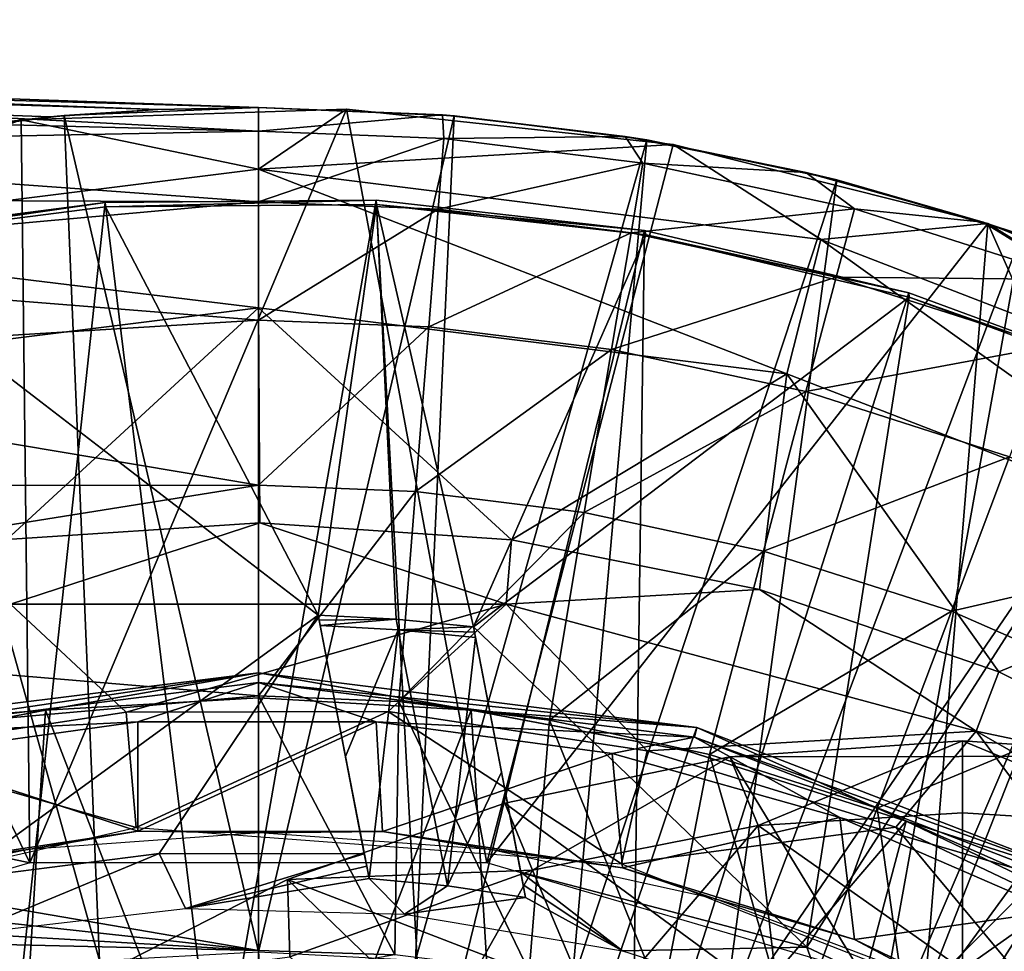
# Model space of a CAD drawing. Units: feet. Extents: x -4 to 17.5, y -5.1 to 1.5.
# Drawn here: x 14.8 to 15.2, y 0.6 to 1 of the extents above; entities that cross this region are included whole.
import ezdxf

# ---------------------------------------------------------------- set-up
doc = ezdxf.new("R2010")
doc.units = ezdxf.units.FT
doc.header["$MEASUREMENT"] = 0
doc.layers.get('0').update_dxf_attribs({"color": 255})
for name, color, linetype in [('AFUWA-3-ARPM', 4, 'Continuous'), ('AFUWA-3-BTVL', 11, 'Continuous'), ('AFUWA-3-CPVL', 11, 'Continuous'), ('AFUWA-P', 2, 'Continuous')]:
    doc.layers.add(name, color=color, linetype=linetype)

# ---------------------------------------------------------------- blocks, each defined once
blk = doc.blocks.new('A$C01462C6B')
at = {"linetype": 'Continuous', "lineweight": 0}
for p, q in [((5.04862, 1.43016), (6.10186, 1.39338)), ((5.04862, 1.43016), (6.10186, 1.39338)), ((5.04738, 1.42453), (6.01454, 1.38949)), ((5.04738, 1.42453), (6.05972, 1.39247)), ((6.00235, 1.3882), (6.13881, 1.39267)), ((6.00235, 1.3882), (6.13881, 1.39267)), ((6.10186, 1.39338), (6.02034, 1.38998)), ((6.02034, 1.38998), (6.10186, 1.39338)), ((6.02034, 1.38998), (6.05972, 1.39247)), ((6.05972, 1.39247), (6.10186, 1.39338)), ((6.10186, 1.39338), (6.10186, 1.39338)), ((6.10186, 1.39338), (6.10186, 1.39338)), ((6.12732, 1.39229), (6.10186, 1.39338)), ((6.12732, 1.39229), (6.10186, 1.39338)), ((6.12806, 1.39232), (6.10186, 1.39338)), ((6.10186, 1.36747), (6.13881, 1.39267)), ((6.13881, 1.39267), (6.27579, 1.37778)), ((6.27579, 1.37778), (6.13881, 1.39267)), ((5.86675, 1.36487), (6.00235, 1.3882)), ((6.00235, 1.3882), (5.86675, 1.36487)), ((6.00327, 1.38823), (6.01454, 1.38949)), ((6.01454, 1.38949), (6.00327, 1.38823)), ((6.02034, 1.38998), (6.00742, 1.38836)), ((6.02034, 1.38998), (6.00742, 1.38836)), ((6.01454, 1.38949), (6.02034, 1.38998)), ((6.17913, 1.39026), (6.15031, 1.39142)), ((6.18404, 1.38989), (6.15185, 1.39125)), ((6.18404, 1.38989), (6.15185, 1.39125)), ((6.18404, 1.38989), (6.17913, 1.39026)), ((6.18404, 1.38989), (6.26483, 1.37978)), ((6.18404, 1.38989), (6.26483, 1.37978)), ((6.18404, 1.38989), (6.25567, 1.38117)), ((6.25567, 1.38117), (6.26483, 1.37978)), ((6.26483, 1.37978), (6.27276, 1.37811)), ((6.26483, 1.37978), (6.27276, 1.37811)), ((6.26483, 1.37978), (6.27324, 1.37806)), ((6.40777, 1.34463), (6.27579, 1.37778)), ((6.27579, 1.37778), (6.40777, 1.34463)), ((6.27579, 1.37778), (6.33776, 1.33799)), ((6.28108, 1.37645), (6.33151, 1.36612)), ((6.28347, 1.37585), (6.34438, 1.36301)), ((6.28347, 1.37585), (6.34438, 1.36301)), ((6.10186, 1.3093), (6.10186, 1.36747)), ((6.34438, 1.36301), (6.33151, 1.36612)), ((6.34438, 1.36301), (6.3965, 1.34746)), ((6.34438, 1.36301), (6.40579, 1.34522)), ((6.34438, 1.36301), (6.3965, 1.34746)), ((6.33776, 1.33799), (6.40777, 1.34463)), ((6.40694, 1.34484), (6.40579, 1.34522)), ((6.40777, 1.34463), (6.53553, 1.29261)), ((6.40777, 1.34463), (6.53553, 1.29261)), ((6.42188, 1.33989), (6.40864, 1.34428)), ((6.41264, 1.34265), (6.42188, 1.33989)), ((6.41264, 1.34265), (6.42188, 1.33989)), ((6.33776, 1.33799), (6.32344, 1.2816)), ((6.10186, 1.3093), (6.10241, 1.21906)), ((6.32344, 1.2816), (6.31204, 1.19105)), ((6.10241, 1.21906), (5.9963, 1.21208)), ((5.9963, 1.21208), (6.10241, 1.21906)), ((6.10241, 1.21906), (5.99795, 1.18496)), ((6.20577, 1.18496), (6.10241, 1.21906)), ((6.20801, 1.21202), (6.10241, 1.21906)), ((6.20801, 1.21202), (6.10241, 1.21906)), ((6.20577, 1.18496), (6.20801, 1.21202)), ((6.20801, 1.21202), (6.31204, 1.19105)), ((6.20801, 1.21202), (6.31204, 1.19105)), ((6.20577, 1.18496), (6.31204, 1.19105)), ((6.31204, 1.19105), (6.41243, 1.15657)), ((6.40293, 1.13168), (6.31204, 1.19105)), ((6.31204, 1.19105), (6.41243, 1.15657)), ((6.20577, 1.18496), (5.99795, 1.18496)), ((6.20577, 1.18496), (6.40293, 1.13168)), ((5.91797, 1.13321), (6.10186, 1.1562)), ((6.10186, 1.1562), (6.01258, 1.14052)), ((6.19114, 1.14052), (6.10186, 1.1562)), ((6.28576, 1.13321), (6.10186, 1.1562)), ((6.40293, 1.13168), (6.41243, 1.15657)), ((6.48245, 1.12187), (6.41243, 1.15657)), ((6.41243, 1.15657), (6.48245, 1.12187)), ((6.01258, 1.14052), (6.10186, 1.1456)), ((6.01258, 1.14052), (6.10186, 1.1456)), ((6.10186, 1.06325), (6.10186, 1.1456)), ((6.19114, 1.14052), (6.10186, 1.1456)), ((6.10186, 1.06325), (6.10186, 1.1456)), ((6.19114, 1.14052), (6.10186, 1.1456)), ((5.91797, 1.13321), (6.01258, 1.14052)), ((6.01258, 1.14052), (5.92244, 1.12322)), ((5.92244, 1.12322), (6.01258, 1.14052)), ((6.28217, 1.12334), (6.19114, 1.14052)), ((6.19114, 1.14052), (6.28217, 1.12334)), ((6.28576, 1.13321), (6.19114, 1.14052)), ((6.31139, 1.12171), (6.28576, 1.13321)), ((6.31485, 1.12195), (6.28576, 1.13321)), ((6.41174, 1.12664), (6.40293, 1.13168)), ((6.40293, 1.13168), (6.43388, 1.12515)), ((6.29951, 1.12089), (6.39714, 1.12763)), ((6.29951, 1.12089), (6.39714, 1.12763)), ((6.492, 1.12122), (6.39714, 1.12763)), ((6.39714, 1.12763), (6.39714, 1.09743)), ((6.39714, 1.12763), (6.492, 1.12122)), ((6.39714, 1.09743), (6.39714, 1.12763)), ((6.29353, 1.11967), (6.28217, 1.12334)), ((6.29353, 1.11967), (6.28217, 1.12334)), ((6.20515, 1.10152), (6.29951, 1.12089)), ((6.29951, 1.12089), (6.20515, 1.10152)), ((6.31143, 1.09208), (6.29951, 1.12089)), ((6.20515, 1.10152), (6.11406, 1.06949)), ((6.11406, 1.06949), (6.20515, 1.10152)), ((6.21679, 1.07339), (6.20515, 1.10152)), ((6.39714, 1.03838), (6.39714, 1.09743)), ((6.39714, 1.09743), (6.39714, 1.03838)), ((6.31143, 1.09208), (6.31817, 1.0334)), ((6.11406, 1.06949), (6.02787, 1.0254)), ((6.02787, 1.0254), (6.11406, 1.06949)), ((6.1151, 1.037), (6.11406, 1.06949)), ((6.21679, 1.07339), (6.24002, 1.01842))]:
    blk.add_line(p, q, dxfattribs=at)

msp = doc.modelspace()

# ---------------------------------------------------------------- linework, layer by layer
at = {"layer": 'AFUWA-3-ARPM'}
for points in [[(13.84479, 1.01523, 11.34909), (14.85712, 0.98317, 11.37393), (13.84602, 1.02086, 11.31942)], [(13.84602, 1.02086, 11.31942), (14.89927, 0.98408, 11.3562), (13.95096, 1.01719, 11.17919)], [(14.89927, 0.98408, 11.3562), (13.84602, 1.02086, 11.31942), (14.85712, 0.98317, 11.37393)], [(13.95096, 1.01719, 11.17919), (14.89927, 0.98408, 11.3562), (13.97195, 1.01646, 11.13207)], [(14.42687, 1.00057, 10.57642), (13.97195, 1.01646, 11.13207), (14.89927, 0.98408, 11.3562)], [(14.76685, 0.97513, 11.3958), (14.81195, 0.98019, 11.38547), (13.84479, 1.01523, 11.34909)], [(13.84479, 1.01523, 11.34909), (14.81195, 0.98019, 11.38547), (14.85712, 0.98317, 11.37393)], [(14.89927, 0.98408, 10.57642), (14.4852, 0.99593, 10.41859), (14.42687, 1.00057, 10.57642)], [(14.42687, 1.00057, 10.57642), (14.89927, 0.98408, 11.3562), (14.89927, 0.98408, 10.57642)], [(14.4852, 0.99593, 10.41859), (14.89927, 0.9742, 10.26985), (14.54382, 0.98321, 10.22064)], [(14.4852, 0.99593, 10.41859), (14.89927, 0.98408, 10.57642), (14.89927, 0.9742, 10.26985)], [(14.89927, 0.9742, 10.26985), (14.57755, 0.96789, 10.06547), (14.54382, 0.98321, 10.22064)], [(14.93622, 0.98337, 11.70005), (14.79975, 0.9789, 11.70005), (14.89927, 0.95817, 12.24615)], [(14.80345, 0.66719, 11.70005), (14.79975, 0.9789, 11.70005), (14.93622, 0.98337, 11.70005)], [(14.99509, 0.66719, 11.70005), (14.80345, 0.66719, 11.70005), (14.93622, 0.98337, 11.70005)], [(14.81195, 0.98019, 11.38547), (14.81775, 0.98068, 11.60005), (14.85712, 0.98317, 11.37393)], [(14.81775, 0.98068, 11.60005), (14.89927, 0.98408, 11.60005), (14.85712, 0.98317, 11.37393)], [(14.89927, 0.98408, 11.60005), (14.81775, 0.98068, 11.60005), (14.89927, 0.62974, 11.60005)], [(14.89927, 0.98408, 11.60005), (14.89927, 0.98408, 11.3562), (14.85712, 0.98317, 11.37393)], [(14.98144, 0.98059, 11.60005), (14.97653, 0.98096, 10.57642), (14.89927, 0.98408, 11.3562)], [(14.89927, 0.98408, 11.3562), (14.97653, 0.98096, 10.57642), (14.89927, 0.98408, 10.57642)], [(14.89927, 0.98408, 11.3562), (14.89927, 0.98408, 11.60005), (14.98144, 0.98059, 11.60005)], [(14.89927, 0.98408, 11.60005), (14.89927, 0.62974, 11.60005), (14.98144, 0.98059, 11.60005)], [(14.89927, 0.98408, 10.57642), (14.97653, 0.98096, 10.57642), (14.89927, 0.9742, 10.26985)], [(15.07319, 0.96848, 11.70005), (14.93622, 0.98337, 11.70005), (14.89927, 0.95817, 12.24615)], [(14.99509, 0.66719, 11.70005), (14.93622, 0.98337, 11.70005), (15.07319, 0.96848, 11.70005)], [(14.66337, 0.92869, 12.24615), (14.89927, 0.95817, 12.24615), (14.79975, 0.9789, 11.70005)], [(14.79975, 0.9789, 11.70005), (14.66416, 0.95557, 11.70005), (14.66337, 0.92869, 12.24615)], [(14.79975, 0.9789, 11.70005), (14.80345, 0.66719, 11.70005), (14.66416, 0.95557, 11.70005)], [(14.73636, 0.97051, 11.60005), (14.81775, 0.98068, 11.60005), (14.76685, 0.97513, 11.3958)], [(14.73636, 0.97051, 11.60005), (14.83269, 0.62616, 11.60005), (14.81775, 0.98068, 11.60005)], [(14.81775, 0.98068, 11.60005), (14.81195, 0.98019, 11.38547), (14.76685, 0.97513, 11.3958)], [(14.83269, 0.62616, 11.60005), (14.89927, 0.62974, 11.60005), (14.81775, 0.98068, 11.60005)], [(14.9771, 0.97109, 10.26985), (14.89927, 0.9742, 10.26985), (14.97653, 0.98096, 10.57642)], [(14.89927, 0.62974, 11.60005), (14.96512, 0.62627, 11.60005), (14.98144, 0.98059, 11.60005)], [(14.98144, 0.98059, 11.60005), (14.96512, 0.62627, 11.60005), (15.06224, 0.97048, 11.60005)], [(14.98144, 0.98059, 11.60005), (15.05308, 0.97187, 10.57642), (14.97653, 0.98096, 10.57642)], [(14.97653, 0.98096, 10.57642), (15.05308, 0.97187, 10.57642), (14.9771, 0.97109, 10.26985)], [(15.05308, 0.97187, 10.57642), (14.98144, 0.98059, 11.60005), (15.06224, 0.97048, 11.60005)], [(14.89927, 0.94445, 9.96326), (14.57755, 0.96789, 10.06547), (14.89927, 0.9742, 10.26985)], [(14.76768, 0.61584, 11.60005), (14.83269, 0.62616, 11.60005), (14.73636, 0.97051, 11.60005)], [(14.9771, 0.97109, 10.26985), (14.89927, 0.94445, 9.96326), (14.89927, 0.9742, 10.26985)], [(14.9771, 0.97109, 10.26985), (14.97472, 0.94144, 9.96326), (14.89927, 0.94445, 9.96326)], [(14.96512, 0.62627, 11.60005), (15.03076, 0.61588, 11.60005), (15.06224, 0.97048, 11.60005)], [(14.97472, 0.94144, 9.96326), (14.9771, 0.97109, 10.26985), (15.06055, 0.96076, 10.26985)], [(15.06055, 0.96076, 10.26985), (14.9771, 0.97109, 10.26985), (15.05308, 0.97187, 10.57642)], [(15.03076, 0.61588, 11.60005), (15.14179, 0.95371, 11.60005), (15.06224, 0.97048, 11.60005)], [(15.05308, 0.97187, 10.57642), (15.06224, 0.97048, 11.60005), (15.12891, 0.95682, 10.57642)], [(15.05308, 0.97187, 10.57642), (15.12891, 0.95682, 10.57642), (15.06055, 0.96076, 10.26985)], [(15.14179, 0.95371, 11.60005), (15.12891, 0.95682, 10.57642), (15.06224, 0.97048, 11.60005)], [(14.89927, 0.94445, 9.96326), (14.60081, 0.94574, 9.89588), (14.57755, 0.96789, 10.06547)], [(14.89927, 0.95817, 12.24615), (15.13517, 0.92869, 12.24615), (15.07319, 0.96848, 11.70005)], [(14.99509, 0.66719, 11.70005), (15.07319, 0.96848, 11.70005), (15.20518, 0.93533, 11.70005)], [(15.07319, 0.96848, 11.70005), (15.13517, 0.92869, 12.24615), (15.20518, 0.93533, 11.70005)], [(14.89927, 0.95817, 12.24615), (14.66337, 0.92869, 12.24615), (14.89927, 0.9, 12.79025)], [(14.89927, 0.9, 12.79025), (15.12085, 0.8723, 12.79025), (14.89927, 0.95817, 12.24615)], [(15.13517, 0.92869, 12.24615), (14.89927, 0.95817, 12.24615), (15.12085, 0.8723, 12.79025)], [(15.05562, 0.93142, 9.96326), (14.97472, 0.94144, 9.96326), (15.06055, 0.96076, 10.26985)], [(15.05562, 0.93142, 9.96326), (15.06055, 0.96076, 10.26985), (15.1492, 0.9416, 10.26985)], [(15.06055, 0.96076, 10.26985), (15.12891, 0.95682, 10.57642), (15.1492, 0.9416, 10.26985)], [(14.80345, 0.66719, 11.70005), (14.50243, 0.73073, 11.70005), (14.66416, 0.95557, 11.70005)], [(15.2032, 0.93592, 10.57642), (15.12891, 0.95682, 10.57642), (15.14179, 0.95371, 11.60005)], [(15.12891, 0.95682, 10.57642), (15.2032, 0.93592, 10.57642), (15.1492, 0.9416, 10.26985)], [(15.03076, 0.61588, 11.60005), (15.094, 0.59891, 11.60005), (15.14179, 0.95371, 11.60005)], [(15.094, 0.59891, 11.60005), (15.21928, 0.93059, 11.60005), (15.14179, 0.95371, 11.60005)], [(15.14179, 0.95371, 11.60005), (15.21928, 0.93059, 11.60005), (15.2032, 0.93592, 10.57642)], [(14.89927, 0.94445, 9.96326), (14.60748, 0.91823, 9.72771), (14.60081, 0.94574, 9.89588)], [(14.89927, 0.94445, 9.96326), (14.89927, 0.89483, 9.65859), (14.60748, 0.91823, 9.72771)], [(14.89927, 0.94445, 9.96326), (14.97472, 0.94144, 9.96326), (14.89927, 0.89483, 9.65859)], [(15.14157, 0.91285, 9.96326), (15.05562, 0.93142, 9.96326), (15.1492, 0.9416, 10.26985)], [(15.14157, 0.91285, 9.96326), (15.1492, 0.9416, 10.26985), (15.24225, 0.91184, 10.26985)], [(15.2032, 0.93592, 10.57642), (15.24225, 0.91184, 10.26985), (15.1492, 0.9416, 10.26985)], [(14.89927, 0.89483, 9.65859), (14.97472, 0.94144, 9.96326), (14.97076, 0.89197, 9.65859)], [(14.97076, 0.89197, 9.65859), (14.97472, 0.94144, 9.96326), (15.05562, 0.93142, 9.96326)], [(14.99509, 0.66719, 11.70005), (15.20518, 0.93533, 11.70005), (15.17876, 0.61338, 11.70005)], [(15.20518, 0.93533, 11.70005), (15.13517, 0.92869, 12.24615), (15.35026, 0.84543, 12.24615)], [(15.29611, 0.73073, 11.70005), (15.17876, 0.61338, 11.70005), (15.20518, 0.93533, 11.70005)], [(15.21928, 0.93059, 11.60005), (15.27573, 0.90922, 10.57642), (15.2032, 0.93592, 10.57642)], [(15.2032, 0.93592, 10.57642), (15.27573, 0.90922, 10.57642), (15.24225, 0.91184, 10.26985)], [(15.20518, 0.93533, 11.70005), (15.35026, 0.84543, 12.24615), (15.33294, 0.88331, 11.70005)], [(15.20518, 0.93533, 11.70005), (15.33294, 0.88331, 11.70005), (15.29611, 0.73073, 11.70005)], [(14.97076, 0.89197, 9.65859), (15.05562, 0.93142, 9.96326), (15.04741, 0.88249, 9.65859)], [(15.04741, 0.88249, 9.65859), (15.05562, 0.93142, 9.96326), (15.14157, 0.91285, 9.96326)], [(15.15532, 0.57536, 11.60005), (15.21928, 0.93059, 11.60005), (15.094, 0.59891, 11.60005)], [(15.15532, 0.57536, 11.60005), (15.29466, 0.90117, 11.60005), (15.21928, 0.93059, 11.60005)], [(14.67769, 0.8723, 12.79025), (14.89927, 0.9, 12.79025), (14.66337, 0.92869, 12.24615)], [(15.12085, 0.8723, 12.79025), (15.32288, 0.79409, 12.79025), (15.13517, 0.92869, 12.24615)], [(15.32288, 0.79409, 12.79025), (15.35026, 0.84543, 12.24615), (15.13517, 0.92869, 12.24615)], [(14.60748, 0.91823, 9.72771), (14.89927, 0.89483, 9.65859), (14.59726, 0.87639, 9.52046)], [(15.14157, 0.91285, 9.96326), (15.12884, 0.86489, 9.65859), (15.04741, 0.88249, 9.65859)], [(15.14157, 0.91285, 9.96326), (15.23178, 0.884, 9.96326), (15.12884, 0.86489, 9.65859)], [(15.23178, 0.884, 9.96326), (15.14157, 0.91285, 9.96326), (15.24225, 0.91184, 10.26985)], [(15.36731, 0.86568, 11.60005), (15.29466, 0.90117, 11.60005), (15.15532, 0.57536, 11.60005)], [(14.67769, 0.8723, 12.79025), (14.79371, 0.80278, 13.32949), (14.89927, 0.9, 12.79025)], [(14.79371, 0.80278, 13.32949), (14.89982, 0.80976, 13.32949), (14.89927, 0.9, 12.79025)], [(15.12085, 0.8723, 12.79025), (14.89927, 0.9, 12.79025), (15.00541, 0.80272, 13.32949)], [(15.00541, 0.80272, 13.32949), (14.89927, 0.9, 12.79025), (14.89982, 0.80976, 13.32949)], [(14.89927, 0.89483, 9.65859), (14.89927, 0.82558, 9.35776), (14.59726, 0.87639, 9.52046)], [(14.89927, 0.82558, 9.35776), (14.89927, 0.89483, 9.65859), (14.97076, 0.89197, 9.65859)], [(14.89927, 0.82558, 9.35776), (14.97076, 0.89197, 9.65859), (14.96522, 0.82294, 9.35776)], [(14.97076, 0.89197, 9.65859), (15.04741, 0.88249, 9.65859), (14.96522, 0.82294, 9.35776)], [(15.23178, 0.884, 9.96326), (15.21431, 0.83755, 9.65859), (15.12884, 0.86489, 9.65859)], [(15.04741, 0.88249, 9.65859), (15.03595, 0.81419, 9.35776), (14.96522, 0.82294, 9.35776)], [(15.04741, 0.88249, 9.65859), (15.12884, 0.86489, 9.65859), (15.03595, 0.81419, 9.35776)], [(14.59726, 0.87639, 9.52046), (14.89927, 0.82558, 9.35776), (14.57322, 0.82528, 9.3129)], [(15.00541, 0.80272, 13.32949), (15.10944, 0.78175, 13.32949), (15.12085, 0.8723, 12.79025)], [(15.12085, 0.8723, 12.79025), (15.10944, 0.78175, 13.32949), (15.20984, 0.74727, 13.32949)], [(15.12085, 0.8723, 12.79025), (15.20984, 0.74727, 13.32949), (15.32288, 0.79409, 12.79025)], [(15.12884, 0.86489, 9.65859), (15.11108, 0.79795, 9.35776), (15.03595, 0.81419, 9.35776)], [(15.11108, 0.79795, 9.35776), (15.12884, 0.86489, 9.65859), (15.21431, 0.83755, 9.65859)], [(15.15532, 0.57536, 11.60005), (15.21363, 0.54567, 11.60005), (15.36731, 0.86568, 11.60005)], [(15.18994, 0.77273, 9.35776), (15.11108, 0.79795, 9.35776), (15.21431, 0.83755, 9.65859)], [(15.21431, 0.83755, 9.65859), (15.3026, 0.7988, 9.65859), (15.18994, 0.77273, 9.35776)], [(14.57322, 0.82528, 9.3129), (14.89927, 0.82558, 9.35776), (14.53714, 0.76767, 9.11499)], [(14.53714, 0.76767, 9.11499), (14.89927, 0.82558, 9.35776), (14.89927, 0.73719, 9.06265)], [(14.89927, 0.82558, 9.35776), (14.96522, 0.82294, 9.35776), (14.89927, 0.73719, 9.06265)], [(14.95817, 0.73484, 9.06265), (14.89927, 0.73719, 9.06265), (14.96522, 0.82294, 9.35776)], [(14.95817, 0.73484, 9.06265), (14.96522, 0.82294, 9.35776), (15.03595, 0.81419, 9.35776)], [(15.03595, 0.81419, 9.35776), (15.02132, 0.72702, 9.06265), (14.95817, 0.73484, 9.06265)], [(15.03595, 0.81419, 9.35776), (15.11108, 0.79795, 9.35776), (15.02132, 0.72702, 9.06265)], [(14.79371, 0.80278, 13.32949), (14.79536, 0.77566, 13.37506), (14.89982, 0.80976, 13.32949)], [(15.00318, 0.77566, 13.37506), (14.89982, 0.80976, 13.32949), (14.79536, 0.77566, 13.37506)], [(15.00318, 0.77566, 13.37506), (15.00541, 0.80272, 13.32949), (14.89982, 0.80976, 13.32949)], [(15.10944, 0.78175, 13.32949), (15.00541, 0.80272, 13.32949), (15.00318, 0.77566, 13.37506)], [(15.11108, 0.79795, 9.35776), (15.08841, 0.71252, 9.06265), (15.02132, 0.72702, 9.06265)], [(15.11108, 0.79795, 9.35776), (15.18994, 0.77273, 9.35776), (15.08841, 0.71252, 9.06265)], [(15.3026, 0.7988, 9.65859), (15.27139, 0.73698, 9.35776), (15.18994, 0.77273, 9.35776)], [(15.30432, 0.70044, 13.32949), (15.32288, 0.79409, 12.79025), (15.20984, 0.74727, 13.32949)], [(15.20033, 0.72238, 13.37506), (15.10944, 0.78175, 13.32949), (15.00318, 0.77566, 13.37506)], [(15.20033, 0.72238, 13.37506), (15.20984, 0.74727, 13.32949), (15.10944, 0.78175, 13.32949)], [(14.73596, 0.71392, 13.39296), (14.84388, 0.73038, 13.39296), (14.79536, 0.77566, 13.37506)], [(15.00318, 0.77566, 13.37506), (14.79536, 0.77566, 13.37506), (14.84388, 0.73038, 13.39296)], [(14.84388, 0.73038, 13.39296), (14.95364, 0.73057, 13.39296), (15.00318, 0.77566, 13.37506)], [(15.06228, 0.7141, 13.39296), (15.00318, 0.77566, 13.37506), (14.95364, 0.73057, 13.39296)], [(15.06228, 0.7141, 13.39296), (15.20033, 0.72238, 13.37506), (15.00318, 0.77566, 13.37506)], [(15.15882, 0.69, 9.06265), (15.08841, 0.71252, 9.06265), (15.18994, 0.77273, 9.35776)], [(15.15882, 0.69, 9.06265), (15.18994, 0.77273, 9.35776), (15.27139, 0.73698, 9.35776)], [(14.53714, 0.76767, 9.11499), (14.89927, 0.73719, 9.06265), (14.48756, 0.70086, 8.91641)], [(15.30432, 0.70044, 13.32949), (15.20984, 0.74727, 13.32949), (15.20033, 0.72238, 13.37506)], [(14.48756, 0.70086, 8.91641), (14.89927, 0.73719, 9.06265), (14.89927, 0.63037, 8.77497)], [(14.95648, 0.62853, 8.77684), (14.89927, 0.63037, 8.77497), (14.89927, 0.73719, 9.06265)], [(14.89927, 0.73719, 9.06265), (14.95817, 0.73484, 9.06265), (14.95648, 0.62853, 8.77684)], [(15.27139, 0.73698, 9.35776), (15.23156, 0.65807, 9.06265), (15.15882, 0.69, 9.06265)], [(14.95817, 0.73484, 9.06265), (15.01287, 0.62156, 8.77861), (14.95648, 0.62853, 8.77684)], [(15.01287, 0.62156, 8.77861), (14.95817, 0.73484, 9.06265), (15.02132, 0.72702, 9.06265)], [(14.50243, 0.73073, 11.70005), (14.80345, 0.66719, 11.70005), (14.61978, 0.61338, 11.70005)], [(14.84797, 0.68195, 13.39296), (14.84388, 0.73038, 13.39296), (14.73596, 0.71392, 13.39296)], [(14.95364, 0.73057, 13.39296), (14.84388, 0.73038, 13.39296), (14.84797, 0.68195, 13.39296)], [(14.95364, 0.73057, 13.39296), (14.84797, 0.68195, 13.39296), (15.05156, 0.66671, 13.39296)], [(15.05156, 0.66671, 13.39296), (15.06228, 0.7141, 13.39296), (14.95364, 0.73057, 13.39296)], [(15.01287, 0.62156, 8.77861), (15.02132, 0.72702, 9.06265), (15.06847, 0.6095, 8.78036)], [(15.02132, 0.72702, 9.06265), (15.08841, 0.71252, 9.06265), (15.06847, 0.6095, 8.78036)], [(15.20033, 0.72238, 13.37506), (15.06228, 0.7141, 13.39296), (15.16655, 0.68215, 13.39296)], [(15.26556, 0.63493, 13.39296), (15.20033, 0.72238, 13.37506), (15.16655, 0.68215, 13.39296)], [(15.36893, 0.62604, 13.37506), (15.30432, 0.70044, 13.32949), (15.20033, 0.72238, 13.37506)], [(15.26556, 0.63493, 13.39296), (15.36893, 0.62604, 13.37506), (15.20033, 0.72238, 13.37506)], [(15.19454, 0.71833, 13.84572), (15.09692, 0.71159, 13.84572), (15.10884, 0.68278, 14.49914)], [(15.09692, 0.71159, 13.84572), (15.19454, 0.71833, 13.84572), (15.28941, 0.71192, 13.84572)], [(15.19454, 0.71833, 13.84572), (15.10884, 0.68278, 14.49914), (15.19454, 0.68813, 14.49914)], [(15.19454, 0.71833, 13.84572), (15.19454, 0.68813, 14.49914), (15.28025, 0.68278, 14.49914)], [(15.19454, 0.71833, 13.84572), (15.28025, 0.68278, 14.49914), (15.28941, 0.71192, 13.84572)], [(14.73596, 0.71392, 13.39296), (14.64952, 0.63666, 13.39296), (14.84797, 0.68195, 13.39296)], [(15.09692, 0.71159, 13.84572), (15.00256, 0.69222, 13.84572), (15.0142, 0.66409, 14.49914)], [(15.19454, 0.551, 13.84572), (15.00256, 0.69222, 13.84572), (15.09692, 0.71159, 13.84572)], [(15.10884, 0.68278, 14.49914), (15.09692, 0.71159, 13.84572), (15.0142, 0.66409, 14.49914)], [(15.06228, 0.7141, 13.39296), (15.05156, 0.66671, 13.39296), (15.16655, 0.68215, 13.39296)], [(15.06847, 0.6095, 8.78036), (15.08841, 0.71252, 9.06265), (15.12325, 0.59233, 8.78208)], [(15.15882, 0.69, 9.06265), (15.12325, 0.59233, 8.78208), (15.08841, 0.71252, 9.06265)], [(15.28941, 0.71192, 13.84572), (15.19454, 0.551, 13.84572), (15.09692, 0.71159, 13.84572)], [(15.19454, 0.551, 13.84572), (15.28941, 0.71192, 13.84572), (15.38118, 0.69364, 13.84572)], [(14.89927, 0.63037, 8.77497), (14.4619, 0.67829, 8.85421), (14.48756, 0.70086, 8.91641)], [(14.91147, 0.66019, 13.84572), (15.0142, 0.66409, 14.49914), (15.00256, 0.69222, 13.84572)], [(15.19454, 0.551, 13.84572), (14.91147, 0.66019, 13.84572), (15.00256, 0.69222, 13.84572)], [(15.15882, 0.69, 9.06265), (15.17574, 0.5705, 8.78373), (15.12325, 0.59233, 8.78208)], [(15.17574, 0.5705, 8.78373), (15.15882, 0.69, 9.06265), (15.23156, 0.65807, 9.06265)], [(15.46988, 0.66348, 13.84572), (15.19454, 0.551, 13.84572), (15.38118, 0.69364, 13.84572)], [(15.10884, 0.68278, 14.49914), (15.19454, 0.6224, 15.14995), (15.19454, 0.68813, 14.49914)], [(15.19454, 0.68813, 14.49914), (15.19454, 0.6224, 15.14995), (15.28025, 0.68278, 14.49914)], [(15.0142, 0.66409, 14.49914), (15.04019, 0.60256, 15.14995), (15.10884, 0.68278, 14.49914)], [(15.10884, 0.68278, 14.49914), (15.04019, 0.60256, 15.14995), (15.11637, 0.61722, 15.14995)], [(15.16655, 0.68215, 13.39296), (15.05156, 0.66671, 13.39296), (15.2413, 0.59223, 13.39296)], [(15.19454, 0.6224, 15.14995), (15.10884, 0.68278, 14.49914), (15.11637, 0.61722, 15.14995)], [(15.16655, 0.68215, 13.39296), (15.2413, 0.59223, 13.39296), (15.26556, 0.63493, 13.39296)], [(15.19454, 0.6224, 15.14995), (15.27594, 0.6168, 15.14995), (15.28025, 0.68278, 14.49914)], [(14.4619, 0.67829, 8.85421), (14.89927, 0.63037, 8.77497), (14.42277, 0.65821, 8.79938)], [(15.0142, 0.66409, 14.49914), (14.91147, 0.66019, 13.84572), (14.91251, 0.6277, 14.49914)], [(15.0142, 0.66409, 14.49914), (14.91251, 0.6277, 14.49914), (14.96603, 0.57841, 15.14995)], [(14.96603, 0.57841, 15.14995), (15.04019, 0.60256, 15.14995), (15.0142, 0.66409, 14.49914)], [(15.55375, 0.62206, 13.84572), (15.19454, 0.551, 13.84572), (15.46988, 0.66348, 13.84572)], [(14.89927, 0.63037, 8.77497), (14.6369, 0.63648, 8.76571), (14.42277, 0.65821, 8.79938)], [(14.82528, 0.6161, 13.84572), (14.91251, 0.6277, 14.49914), (14.91147, 0.66019, 13.84572)], [(14.82528, 0.6161, 13.84572), (14.91147, 0.66019, 13.84572), (15.04585, 0.53057, 13.84572)], [(15.04585, 0.53057, 13.84572), (14.91147, 0.66019, 13.84572), (15.19454, 0.551, 13.84572)], [(15.22617, 0.54393, 8.78532), (15.17574, 0.5705, 8.78373), (15.23156, 0.65807, 9.06265)], [(14.55776, 0.62157, 8.73756), (14.6369, 0.63648, 8.76571), (14.89991, 0.61853, 8.75525)], [(14.89991, 0.61853, 8.75525), (14.6369, 0.63648, 8.76571), (14.89927, 0.63037, 8.77497)], [(14.89927, 0.63037, 8.77497), (14.95648, 0.62853, 8.77684), (14.89991, 0.61853, 8.75525)]]:
    msp.add_3dface(points, dxfattribs=at)
at = {"layer": 'AFUWA-3-BTVL'}
for points in [[(14.72064, 0.92767, 11.70005), (14.83498, 0.94414, 11.60005), (14.72031, 0.92938, 11.60005)], [(14.83498, 0.94414, 11.60005), (14.79279, 0.5529, 11.60005), (14.72031, 0.92938, 11.60005)], [(14.8351, 0.9424, 11.70005), (14.83498, 0.94414, 11.60005), (14.72064, 0.92767, 11.70005)], [(14.8351, 0.9424, 11.70005), (14.72064, 0.92767, 11.70005), (14.92439, 0.77107, 11.70005)], [(14.88173, 0.56264, 11.60005), (14.79279, 0.5529, 11.60005), (14.83498, 0.94414, 11.60005)], [(14.8351, 0.9424, 11.70005), (14.94863, 0.94518, 11.60005), (14.83498, 0.94414, 11.60005)], [(14.83498, 0.94414, 11.60005), (14.94863, 0.94518, 11.60005), (14.88173, 0.56264, 11.60005)], [(14.94863, 0.94518, 11.60005), (14.8351, 0.9424, 11.70005), (14.94881, 0.94338, 11.70005)], [(14.8351, 0.9424, 11.70005), (14.92439, 0.77107, 11.70005), (14.94881, 0.94338, 11.70005)], [(14.88173, 0.56264, 11.60005), (14.94863, 0.94518, 11.60005), (14.96946, 0.55863, 11.60005)], [(14.92439, 0.77107, 11.70005), (14.95698, 0.76932, 11.70005), (14.94881, 0.94338, 11.70005)], [(15.06123, 0.93251, 11.60005), (14.94863, 0.94518, 11.60005), (14.94881, 0.94338, 11.70005)], [(14.94863, 0.94518, 11.60005), (15.06123, 0.93251, 11.60005), (14.96946, 0.55863, 11.60005)], [(14.94881, 0.94338, 11.70005), (15.06186, 0.9306, 11.70005), (15.06123, 0.93251, 11.60005)], [(14.95698, 0.76932, 11.70005), (14.98948, 0.76619, 11.70005), (14.94881, 0.94338, 11.70005)], [(14.98948, 0.76619, 11.70005), (15.06186, 0.9306, 11.70005), (14.94881, 0.94338, 11.70005)], [(15.06123, 0.93251, 11.60005), (15.05575, 0.54091, 11.60005), (14.96946, 0.55863, 11.60005)], [(15.06186, 0.9306, 11.70005), (14.98948, 0.76619, 11.70005), (15.17218, 0.90443, 11.70005)], [(15.06123, 0.93251, 11.60005), (15.17211, 0.90626, 11.60005), (15.05575, 0.54091, 11.60005)], [(15.06123, 0.93251, 11.60005), (15.06186, 0.9306, 11.70005), (15.17211, 0.90626, 11.60005)], [(15.17218, 0.90443, 11.70005), (15.17211, 0.90626, 11.60005), (15.06186, 0.9306, 11.70005)], [(14.72064, 0.92767, 11.70005), (14.77213, 0.66018, 11.70005), (14.92439, 0.77107, 11.70005)], [(14.98948, 0.76619, 11.70005), (15.12922, 0.63177, 11.70005), (15.17218, 0.90443, 11.70005)], [(15.05575, 0.54091, 11.60005), (15.17211, 0.90626, 11.60005), (15.27874, 0.86696, 11.60005)], [(15.17218, 0.90443, 11.70005), (15.12922, 0.63177, 11.70005), (15.27898, 0.8651, 11.70005)], [(15.17218, 0.90443, 11.70005), (15.27874, 0.86696, 11.60005), (15.17211, 0.90626, 11.60005)], [(15.27874, 0.86696, 11.60005), (15.17218, 0.90443, 11.70005), (15.27898, 0.8651, 11.70005)], [(15.05575, 0.54091, 11.60005), (15.27874, 0.86696, 11.60005), (15.13849, 0.50955, 11.60005)], [(15.24012, 0.57948, 11.70005), (15.27898, 0.8651, 11.70005), (15.12922, 0.63177, 11.70005)], [(15.27874, 0.86696, 11.60005), (15.38081, 0.81475, 11.60005), (15.13849, 0.50955, 11.60005)], [(15.13849, 0.50955, 11.60005), (15.38081, 0.81475, 11.60005), (15.21567, 0.46571, 11.60005)], [(14.92439, 0.77107, 11.70005), (14.77213, 0.66018, 11.70005), (14.85764, 0.67103, 11.70005)], [(14.85764, 0.67103, 11.70005), (14.94368, 0.67086, 11.70005), (14.92439, 0.77107, 11.70005)], [(14.92481, 0.76888, 11.82436), (14.92439, 0.77107, 11.70005), (14.94368, 0.67086, 11.70005)], [(14.95698, 0.76932, 11.70005), (14.92439, 0.77107, 11.70005), (14.92481, 0.76888, 11.82436)], [(14.92481, 0.76888, 11.82436), (14.92523, 0.7667, 11.94868), (14.95698, 0.76932, 11.70005)], [(14.93582, 0.71171, 12.12128), (14.92523, 0.7667, 11.94868), (14.92481, 0.76888, 11.82436)], [(14.92481, 0.76888, 11.82436), (14.94368, 0.67086, 11.70005), (14.93582, 0.71171, 12.12128)], [(14.92523, 0.7667, 11.94868), (14.95783, 0.7649, 11.94868), (14.95698, 0.76932, 11.70005)], [(14.95783, 0.7649, 11.94868), (14.98948, 0.76619, 11.70005), (14.95698, 0.76932, 11.70005)], [(14.95783, 0.7649, 11.94868), (14.92523, 0.7667, 11.94868), (14.93582, 0.71171, 12.12128)], [(14.93582, 0.71171, 12.12128), (14.94566, 0.66055, 12.28115), (14.95783, 0.7649, 11.94868)], [(14.94566, 0.66055, 12.28115), (14.97861, 0.65741, 12.28115), (14.95783, 0.7649, 11.94868)], [(14.95783, 0.7649, 11.94868), (14.98991, 0.76395, 11.82436), (14.98948, 0.76619, 11.70005)], [(14.95783, 0.7649, 11.94868), (14.99034, 0.76171, 11.94868), (14.98991, 0.76395, 11.82436)], [(14.97861, 0.65741, 12.28115), (14.99034, 0.76171, 11.94868), (14.95783, 0.7649, 11.94868)], [(14.98991, 0.76395, 11.82436), (15.00929, 0.66326, 11.70005), (14.98948, 0.76619, 11.70005)], [(14.98948, 0.76619, 11.70005), (15.00929, 0.66326, 11.70005), (15.12922, 0.63177, 11.70005)], [(14.98991, 0.76395, 11.82436), (14.99034, 0.76171, 11.94868), (15.00122, 0.70522, 12.1216)], [(14.98991, 0.76395, 11.82436), (15.00122, 0.70522, 12.1216), (15.00929, 0.66326, 11.70005)], [(14.99034, 0.76171, 11.94868), (14.97861, 0.65741, 12.28115), (15.00122, 0.70522, 12.1216)], [(14.93582, 0.71171, 12.12128), (14.94468, 0.66571, 11.9906), (14.94566, 0.66055, 12.28115)], [(14.94368, 0.67086, 11.70005), (14.94468, 0.66571, 11.9906), (14.93582, 0.71171, 12.12128)], [(14.97861, 0.65741, 12.28115), (15.01134, 0.65263, 12.28115), (15.00122, 0.70522, 12.1216)], [(15.00122, 0.70522, 12.1216), (15.01033, 0.65795, 11.9906), (15.00929, 0.66326, 11.70005)], [(15.01134, 0.65263, 12.28115), (15.01033, 0.65795, 11.9906), (15.00122, 0.70522, 12.1216)], [(14.85764, 0.67103, 11.70005), (14.77213, 0.66018, 11.70005), (14.77654, 0.63728, 13.03705)], [(14.85764, 0.67103, 11.70005), (14.77654, 0.63728, 13.03705), (14.86865, 0.64799, 13.03705)], [(14.86865, 0.64799, 13.03705), (14.94368, 0.67086, 11.70005), (14.85764, 0.67103, 11.70005)], [(14.94468, 0.66571, 11.9906), (14.94368, 0.67086, 11.70005), (14.86865, 0.64799, 13.03705)], [(14.86865, 0.64799, 13.03705), (14.94566, 0.66055, 12.28115), (14.94468, 0.66571, 11.9906)], [(15.05202, 0.63024, 13.03705), (15.00929, 0.66326, 11.70005), (15.01033, 0.65795, 11.9906)], [(15.12922, 0.63177, 11.70005), (15.00929, 0.66326, 11.70005), (15.05202, 0.63024, 13.03705)], [(14.96052, 0.64564, 13.03705), (14.94566, 0.66055, 12.28115), (14.86865, 0.64799, 13.03705)], [(14.96052, 0.64564, 13.03705), (14.97861, 0.65741, 12.28115), (14.94566, 0.66055, 12.28115)], [(15.01134, 0.65263, 12.28115), (14.97861, 0.65741, 12.28115), (14.96052, 0.64564, 13.03705)], [(15.01134, 0.65263, 12.28115), (15.05202, 0.63024, 13.03705), (15.01033, 0.65795, 11.9906)], [(14.96052, 0.64564, 13.03705), (15.05202, 0.63024, 13.03705), (15.01134, 0.65263, 12.28115)], [(15.13984, 0.60212, 13.03705), (15.12922, 0.63177, 11.70005), (15.05202, 0.63024, 13.03705)], [(15.24012, 0.57948, 11.70005), (15.12922, 0.63177, 11.70005), (15.13984, 0.60212, 13.03705)]]:
    msp.add_3dface(points, dxfattribs=at)
at = {"layer": 'AFUWA-3-CPVL'}
for points in [[(14.71537, 0.72391, 13.4187), (14.89927, 0.7469, 13.4187), (14.7164, 0.71987, 13.39939)], [(14.80999, 0.73122, 13.43057), (14.89927, 0.7469, 13.4187), (14.71537, 0.72391, 13.4187)], [(14.89927, 0.74273, 13.39939), (14.7164, 0.71987, 13.39939), (14.89927, 0.7469, 13.4187)], [(14.80999, 0.73122, 13.43057), (14.89927, 0.7363, 13.43057), (14.89927, 0.7469, 13.4187)], [(14.89927, 0.7469, 13.4187), (15.08317, 0.72391, 13.4187), (14.89927, 0.74273, 13.39939)], [(14.89927, 0.7363, 13.43057), (14.98855, 0.73122, 13.43057), (14.89927, 0.7469, 13.4187)], [(14.98855, 0.73122, 13.43057), (15.08317, 0.72391, 13.4187), (14.89927, 0.7469, 13.4187)], [(14.84869, 0.72635, 13.39296), (14.7164, 0.71987, 13.39939), (14.89927, 0.74273, 13.39939)], [(14.89927, 0.74273, 13.39939), (14.94867, 0.72635, 13.39296), (14.84869, 0.72635, 13.39296)], [(15.08214, 0.71987, 13.39939), (14.94867, 0.72635, 13.39296), (14.89927, 0.74273, 13.39939)], [(15.08214, 0.71987, 13.39939), (14.89927, 0.74273, 13.39939), (15.08317, 0.72391, 13.4187)], [(14.80999, 0.73122, 13.43057), (14.89927, 0.49961, 13.51832), (14.89927, 0.7363, 13.43057)], [(14.89927, 0.7363, 13.43057), (14.89927, 0.49961, 13.51832), (14.98855, 0.73122, 13.43057)], [(14.71984, 0.71392, 13.43057), (14.80999, 0.73122, 13.43057), (14.71537, 0.72391, 13.4187)], [(14.80999, 0.73122, 13.43057), (14.71984, 0.71392, 13.43057), (14.79505, 0.48862, 13.51832)], [(14.80999, 0.73122, 13.43057), (14.79505, 0.48862, 13.51832), (14.89927, 0.49961, 13.51832)], [(14.89927, 0.49961, 13.51832), (15.00349, 0.48862, 13.51832), (14.98855, 0.73122, 13.43057)], [(15.08317, 0.72391, 13.4187), (14.98855, 0.73122, 13.43057), (15.07957, 0.71404, 13.43057)], [(15.00349, 0.48862, 13.51832), (15.07957, 0.71404, 13.43057), (14.98855, 0.73122, 13.43057)], [(14.7164, 0.71987, 13.39939), (14.84869, 0.72635, 13.39296), (14.74999, 0.71262, 13.39296)], [(14.84869, 0.72635, 13.39296), (14.84866, 0.68045, 13.39296), (14.74999, 0.71262, 13.39296)], [(14.84866, 0.68045, 13.39296), (14.84869, 0.72635, 13.39296), (14.94867, 0.72635, 13.39296)], [(14.94867, 0.72635, 13.39296), (14.95125, 0.68021, 13.39296), (14.84866, 0.68045, 13.39296)], [(15.04761, 0.71294, 13.39296), (14.94867, 0.72635, 13.39296), (15.08214, 0.71987, 13.39939)], [(15.04761, 0.71294, 13.39296), (14.95125, 0.68021, 13.39296), (14.94867, 0.72635, 13.39296)], [(15.17089, 0.68456, 13.43057), (15.08317, 0.72391, 13.4187), (15.07957, 0.71404, 13.43057)], [(15.08317, 0.72391, 13.4187), (15.25084, 0.65901, 13.4187), (15.08214, 0.71987, 13.39939)], [(15.17089, 0.68456, 13.43057), (15.25084, 0.65901, 13.4187), (15.08317, 0.72391, 13.4187)], [(15.08214, 0.71987, 13.39939), (15.14317, 0.68611, 13.39296), (15.04761, 0.71294, 13.39296)], [(15.14317, 0.68611, 13.39296), (15.08214, 0.71987, 13.39939), (15.24887, 0.65533, 13.39939)], [(15.24887, 0.65533, 13.39939), (15.08214, 0.71987, 13.39939), (15.25084, 0.65901, 13.4187)], [(14.74744, 0.66518, 13.39296), (14.74999, 0.71262, 13.39296), (14.84866, 0.68045, 13.39296)], [(14.95125, 0.68021, 13.39296), (15.04761, 0.71294, 13.39296), (15.05192, 0.66504, 13.39296)], [(15.17089, 0.68456, 13.43057), (15.07957, 0.71404, 13.43057), (15.00349, 0.48862, 13.51832)], [(15.14317, 0.68611, 13.39296), (15.05192, 0.66504, 13.39296), (15.04761, 0.71294, 13.39296)], [(15.14925, 0.63493, 13.39296), (15.05192, 0.66504, 13.39296), (15.14317, 0.68611, 13.39296)], [(15.24887, 0.65533, 13.39939), (15.23359, 0.64686, 13.39296), (15.14317, 0.68611, 13.39296)], [(15.23359, 0.64686, 13.39296), (15.14925, 0.63493, 13.39296), (15.14317, 0.68611, 13.39296)], [(15.17089, 0.68456, 13.43057), (15.00349, 0.48862, 13.51832), (15.10944, 0.45327, 13.51832)], [(15.26022, 0.64182, 13.43057), (15.17089, 0.68456, 13.43057), (15.10944, 0.45327, 13.51832)], [(15.25084, 0.65901, 13.4187), (15.17089, 0.68456, 13.43057), (15.26022, 0.64182, 13.43057)], [(14.74744, 0.66518, 13.39296), (14.84866, 0.68045, 13.39296), (14.80269, 0.67276, 13.24532)], [(14.89973, 0.67971, 13.24532), (14.80269, 0.67276, 13.24532), (14.84866, 0.68045, 13.39296)], [(14.84866, 0.68045, 13.39296), (14.95125, 0.68021, 13.39296), (14.89973, 0.67971, 13.24532)], [(14.95125, 0.68021, 13.39296), (14.99646, 0.67266, 13.24532), (14.89973, 0.67971, 13.24532)], [(14.99646, 0.67266, 13.24532), (14.95125, 0.68021, 13.39296), (15.05192, 0.66504, 13.39296)], [(14.80269, 0.67276, 13.24532), (14.70792, 0.65228, 13.24532), (14.74744, 0.66518, 13.39296)], [(14.99646, 0.67266, 13.24532), (15.05192, 0.66504, 13.39296), (15.09118, 0.65182, 13.24532)], [(15.14925, 0.63493, 13.39296), (15.09118, 0.65182, 13.24532), (15.05192, 0.66504, 13.39296)], [(15.18218, 0.61752, 13.24532), (15.09118, 0.65182, 13.24532), (15.14925, 0.63493, 13.39296)], [(15.23359, 0.64686, 13.39296), (15.24011, 0.59117, 13.39296), (15.14925, 0.63493, 13.39296)], [(15.26022, 0.64182, 13.43057), (15.10944, 0.45327, 13.51832), (15.20853, 0.39244, 13.51832)], [(15.20853, 0.39244, 13.51832), (15.34371, 0.58711, 13.43057), (15.26022, 0.64182, 13.43057)], [(15.14925, 0.63493, 13.39296), (15.24011, 0.59117, 13.39296), (15.18218, 0.61752, 13.24532)]]:
    msp.add_3dface(points, dxfattribs=at)

# ---------------------------------------------------------------- block references
at = {"layer": 'AFUWA-P'}
msp.add_blockref('A$C01462C6B', (8.79746, -0.40924), dxfattribs=at)

doc.saveas('drawing.dxf')
